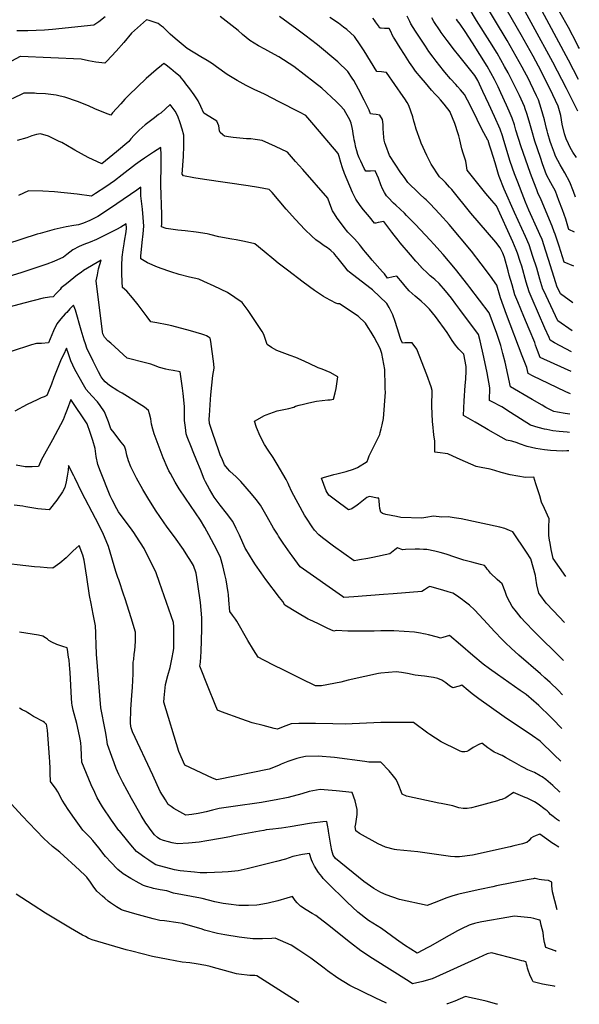
# Model space of a CAD drawing. Units: inches. Extents: x 2583075 to 2588528, y 1539767 to 1545251.
# Drawn here: x 2587769 to 2588419, y 1539798 to 1540942 of the extents above; entities that cross this region are included whole.
import ezdxf

# ---------------------------------------------------------------- set-up
doc = ezdxf.new("R2010")
doc.units = ezdxf.units.IN
doc.header["$MEASUREMENT"] = 0
doc.layers.add('tile_2467_35_contour_10ft', color=101, linetype='Continuous')

msp = doc.modelspace()

# ---------------------------------------------------------------- linework, layer by layer
at = {"layer": 'tile_2467_35_contour_10ft'}
for points, elevation in [([(2588416.2, 1540781.7), (2588412.1, 1540788.1), (2588408.9, 1540793.4), (2588406.7, 1540797.8), (2588404, 1540803.6), (2588402.4, 1540809.3), (2588399.4, 1540820.7), (2588397.8, 1540830.7), (2588394.7, 1540841.6), (2588388.7, 1540854.8), (2588375.1, 1540882.1), (2588365.8, 1540899.4), (2588352, 1540924.3), (2588286.8, 1541037.5)], 8140), ([(2588418.5, 1540872.6), (2588407, 1540894.8), (2588345.2, 1541009.8)], 8160), ([(2588419.5, 1540908.4), (2588418.2, 1540910.8), (2588416.4, 1540914.4), (2588407, 1540932.7), (2588377.9, 1540984.5)], 8170), ([(2588415, 1540735.6), (2588412.7, 1540742.3), (2588408.6, 1540753.2), (2588402.8, 1540764), (2588397.1, 1540773.2), (2588391.8, 1540783.2), (2588390.5, 1540786.9), (2588387.1, 1540796.1), (2588385.7, 1540800.3), (2588383, 1540809.6), (2588382, 1540812.9), (2588381.3, 1540815.7), (2588378.8, 1540825.5), (2588375.3, 1540838.6), (2588371.9, 1540848.9), (2588369.8, 1540853.5), (2588362.9, 1540868.1), (2588360.8, 1540872.5), (2588353, 1540886.9), (2588335.5, 1540917.8), (2588304.9, 1540968.9)], 8130), ([(2588417.6, 1540835.6), (2588411.1, 1540849), (2588404.4, 1540862.1), (2588388.6, 1540892.7), (2588343, 1540976.7)], 8150), ([(2588413.9, 1540694.9), (2588407.3, 1540698.1), (2588406.9, 1540699.2), (2588403.7, 1540710), (2588399.9, 1540721), (2588395.8, 1540731.9), (2588391.6, 1540742.7), (2588386.4, 1540752.5), (2588381.5, 1540761.8), (2588376.7, 1540774.5), (2588374.2, 1540781.8), (2588367.8, 1540800.7), (2588364.1, 1540813.2), (2588361.1, 1540823.9), (2588358.4, 1540833.1), (2588356.6, 1540838.4), (2588355.7, 1540840.9), (2588350.1, 1540853.7), (2588348.9, 1540856.2), (2588341.1, 1540871.8), (2588336.6, 1540880.2), (2588332.5, 1540887.4), (2588323.8, 1540902.9), (2588315.5, 1540916.5), (2588300, 1540941), (2588291.4, 1540955.2)], 8120), ([(2587868.2, 1540945.2), (2587861.1, 1540939.6), (2587855.3, 1540935.5), (2587807.2, 1540930.5), (2587798, 1540929.7), (2587778.6, 1540929), (2587772.1, 1540928.9), (2587765.7, 1540929)], 8050), ([(2588408.5, 1540483.5), (2588403, 1540484.3), (2588394.1, 1540485.8), (2588390, 1540486.7), (2588380.7, 1540491.3), (2588376.2, 1540493.9), (2588364.5, 1540500.6), (2588339.3, 1540515.5), (2588333.1, 1540544.1), (2588330.5, 1540554.1), (2588328.2, 1540563.4), (2588323.6, 1540577.5), (2588314.7, 1540601.2), (2588292.4, 1540630.6), (2588289.9, 1540633.8), (2588275.6, 1540652), (2588261.2, 1540669.3), (2588250.4, 1540681), (2588246.2, 1540685.6), (2588229.2, 1540703.8), (2588218.5, 1540714.6), (2588216.1, 1540717), (2588206.1, 1540726.3), (2588203.5, 1540728.8), (2588197.2, 1540735.3), (2588195.3, 1540737.4), (2588192.9, 1540741.3), (2588190.7, 1540745.6), (2588188.9, 1540749.9), (2588186, 1540757.7), (2588184.3, 1540761.9), (2588182.3, 1540766.5), (2588176.7, 1540766.1), (2588174, 1540766), (2588171.3, 1540765.9), (2588169.5, 1540769.2), (2588165.5, 1540777.7), (2588163.7, 1540781.5), (2588162, 1540785.4), (2588160.9, 1540789.5), (2588159.9, 1540793.6), (2588158.4, 1540799.8), (2588157.9, 1540802.4), (2588157.3, 1540805.4), (2588156.7, 1540809.2), (2588156.2, 1540813), (2588155.4, 1540816.8), (2588154.2, 1540821.6), (2588152.7, 1540825.4), (2588148.2, 1540833.8), (2588146.3, 1540837.2), (2588141.4, 1540842.2), (2588136.8, 1540846.7), (2588120.3, 1540862.2), (2588111.5, 1540869.1), (2588099.5, 1540878.4), (2588087.5, 1540887.4), (2588070.3, 1540898.6), (2588060.9, 1540903.9), (2588054, 1540907.7), (2588046.5, 1540911.6), (2588036.5, 1540917.7), (2588027.8, 1540924.6), (2588023, 1540929.2), (2588002.2, 1540945.5)], 8050), ([(2588409.1, 1540507.4), (2588403.9, 1540509.7), (2588383.5, 1540519.2), (2588365.9, 1540527.8), (2588360.2, 1540531), (2588358.5, 1540537.9), (2588353.2, 1540551.3), (2588335, 1540599.4), (2588327.8, 1540618.7), (2588323.6, 1540633.5), (2588316.2, 1540643.8), (2588305.4, 1540658.3), (2588294.2, 1540672.9), (2588268.2, 1540703.8), (2588265.1, 1540707.5), (2588260.9, 1540712.2), (2588256.9, 1540716.5), (2588246.2, 1540727.9), (2588244.8, 1540729.3), (2588241.5, 1540732.6), (2588239.5, 1540734.3), (2588234.1, 1540739.2), (2588231.3, 1540741.9), (2588228.9, 1540744.2), (2588223.8, 1540749.3), (2588220.3, 1540752.9), (2588216.2, 1540758.5), (2588212.1, 1540764.1), (2588198.8, 1540784.3), (2588194.4, 1540795.7), (2588193.3, 1540798.9), (2588192.7, 1540802), (2588192.3, 1540805.2), (2588191.7, 1540810.4), (2588191.4, 1540815.2), (2588191.4, 1540820), (2588190.8, 1540826), (2588187.7, 1540830.9), (2588183.3, 1540831.7), (2588179.6, 1540832.1), (2588176.9, 1540832.6), (2588175.1, 1540837), (2588173.8, 1540840.1), (2588169.4, 1540848.6), (2588162.9, 1540861.1), (2588160, 1540866.4), (2588157.3, 1540871.3), (2588155.6, 1540874), (2588150.4, 1540881.9), (2588138.8, 1540893.1), (2588115.3, 1540912.6), (2588107.1, 1540918.9), (2588102, 1540922.9), (2588091.1, 1540930.9), (2588071.1, 1540945.6)], 8060), ([(2588409.8, 1540533), (2588390.1, 1540542), (2588374.1, 1540549.5), (2588371, 1540557.6), (2588368.7, 1540563.9), (2588367.6, 1540567), (2588361.2, 1540582.5), (2588354.9, 1540597.2), (2588347.9, 1540614.2), (2588344.7, 1540622.2), (2588341.3, 1540633.7), (2588338.1, 1540645.2), (2588336.7, 1540650), (2588332.4, 1540665.6), (2588331.4, 1540668.7), (2588330.5, 1540670.8), (2588327.6, 1540677), (2588322.3, 1540683.3), (2588293.2, 1540717.2), (2588271.1, 1540744.5), (2588268.7, 1540747.3), (2588263.8, 1540752.7), (2588260.7, 1540755.7), (2588257, 1540759.3), (2588247.1, 1540774.1), (2588242.2, 1540784.3), (2588235.6, 1540798.6), (2588234.8, 1540800.7), (2588229.8, 1540814.9), (2588227.8, 1540821.9), (2588227.2, 1540823.9), (2588226, 1540829), (2588221.4, 1540842.4), (2588219.3, 1540845.9), (2588216.5, 1540850), (2588214.7, 1540852.7), (2588195.2, 1540880.7), (2588192.4, 1540881), (2588189.7, 1540881.3), (2588184.3, 1540881.9), (2588169.4, 1540905.9), (2588164.8, 1540912.8), (2588158.1, 1540922.3), (2588149.1, 1540930.6), (2588145.5, 1540933.4), (2588139.4, 1540937.8), (2588129.5, 1540944.6)], 8070), ([(2588410.4, 1540556.1), (2588390.6, 1540566.3), (2588385.6, 1540569.5), (2588384.3, 1540572.6), (2588379.5, 1540583.4), (2588364.5, 1540617.7), (2588361.1, 1540625.6), (2588357.6, 1540637.1), (2588352.5, 1540655.7), (2588350.8, 1540661), (2588347.5, 1540670.6), (2588346.2, 1540674.6), (2588342.2, 1540684), (2588323.1, 1540725.7), (2588320.6, 1540728.6), (2588317.8, 1540731.8), (2588310.9, 1540739.9), (2588289.2, 1540767.2), (2588288.3, 1540772.4), (2588287.5, 1540777.7), (2588284.6, 1540786.9), (2588283, 1540792), (2588280.5, 1540802.3), (2588279.3, 1540807.1), (2588278.7, 1540809.5), (2588274.9, 1540821.4), (2588269.3, 1540834.6), (2588269.3, 1540834.6), (2588269.3, 1540834.7), (2588262.5, 1540843.9), (2588258.3, 1540849), (2588255.2, 1540852.2), (2588252, 1540855.6), (2588247.8, 1540860.1), (2588240.5, 1540868.5), (2588235.5, 1540874.3), (2588229, 1540882.3), (2588226, 1540886.6), (2588222.2, 1540892.2), (2588216.2, 1540901.6), (2588211.4, 1540909.2), (2588205, 1540919.5), (2588203.6, 1540921.6), (2588202.1, 1540924.5), (2588200.6, 1540927.4), (2588198.5, 1540931.7), (2588193, 1540931.9), (2588189.1, 1540932.1), (2588187.6, 1540932.2), (2588185.9, 1540934.8), (2588182.7, 1540939.6), (2588181.5, 1540941.4), (2588179.6, 1540943.8)], 8080), ([(2588411, 1540580.5), (2588394.3, 1540592.2), (2588380.9, 1540621.1), (2588378.6, 1540626.1), (2588377.2, 1540629), (2588373.7, 1540640.4), (2588370, 1540653.1), (2588365.6, 1540666.8), (2588361.1, 1540680.5), (2588356.9, 1540690), (2588344, 1540717.9), (2588332.2, 1540745.1), (2588326.3, 1540759.9), (2588325.6, 1540762), (2588321.5, 1540775.7), (2588316.9, 1540790.4), (2588315.1, 1540796.1), (2588313.4, 1540801.5), (2588313.3, 1540801.8), (2588306.2, 1540814.7), (2588300.8, 1540826.1), (2588293, 1540842), (2588286, 1540855.2), (2588281.4, 1540860.4), (2588277.9, 1540864.3), (2588275.9, 1540866.5), (2588269.8, 1540873.4), (2588263.2, 1540880.8), (2588261.6, 1540882.8), (2588252.9, 1540893.8), (2588249.5, 1540898.4), (2588244.7, 1540905.1), (2588240.5, 1540911.2), (2588228.9, 1540928.7), (2588223.8, 1540937), (2588222.3, 1540939.9), (2588219.2, 1540946)], 8090), ([(2588411.8, 1540612.9), (2588397.5, 1540623.5), (2588393.3, 1540632.3), (2588392.1, 1540636.1), (2588383.6, 1540663.2), (2588380.6, 1540672.8), (2588376.2, 1540686.5), (2588373.6, 1540692.5), (2588372.2, 1540695.9), (2588360.9, 1540720.6), (2588356.9, 1540729.9), (2588355, 1540734.8), (2588347.9, 1540753.2), (2588344.3, 1540762.9), (2588339, 1540777.1), (2588331.7, 1540801.4), (2588330, 1540806.9), (2588327.3, 1540814.6), (2588320.7, 1540829.3), (2588314.1, 1540843.9), (2588307.4, 1540858.5), (2588301.5, 1540871.3), (2588300.5, 1540873.2), (2588298.1, 1540877), (2588279.5, 1540900.2), (2588274.4, 1540906.6), (2588265.7, 1540917.6), (2588259, 1540927), (2588257.6, 1540929.1), (2588250.4, 1540939.9), (2588248.2, 1540944.3)], 8100), ([(2588407.9, 1540462.3), (2588405.2, 1540462.5), (2588396.1, 1540463.4), (2588388.6, 1540464.4), (2588381.7, 1540465.6), (2588379, 1540466.2), (2588371.8, 1540468), (2588362.6, 1540470.9), (2588351.1, 1540478.1), (2588339.6, 1540485.5), (2588329.4, 1540492), (2588317.4, 1540498.2), (2588315.2, 1540499.4), (2588315.4, 1540514.2), (2588312.4, 1540531.8), (2588308.6, 1540550), (2588304.3, 1540568.8), (2588302.4, 1540576), (2588280.6, 1540605.2), (2588276, 1540611.4), (2588270.8, 1540618.3), (2588263.8, 1540626.8), (2588256.4, 1540635.5), (2588251.4, 1540640.1), (2588249.6, 1540641.6), (2588246.2, 1540644.4), (2588243.8, 1540646.6), (2588235.8, 1540654.4), (2588235.5, 1540654.7), (2588229.4, 1540661.5), (2588223.3, 1540668.6), (2588211.2, 1540682.8), (2588208.9, 1540685.8), (2588204.2, 1540691.7), (2588201.7, 1540695.2), (2588192.3, 1540707.5), (2588185.7, 1540706.2), (2588183, 1540705.7), (2588181.6, 1540705.4), (2588175.5, 1540712.7), (2588168.7, 1540721.1), (2588164.9, 1540726), (2588159.6, 1540733.5), (2588155.8, 1540741.3), (2588146.7, 1540763.1), (2588144.4, 1540769.7), (2588142.2, 1540776.2), (2588140.2, 1540782.9), (2588139.2, 1540786.5), (2588110.8, 1540819.8), (2588101.6, 1540830.7), (2588094.2, 1540834.6), (2588070.7, 1540846.6), (2588054.2, 1540855.1), (2588048.6, 1540857.7), (2588042.5, 1540860.5), (2588038.3, 1540862.5), (2588032.1, 1540865.6), (2588021.8, 1540871.3), (2588019.8, 1540872.4), (2588010.3, 1540878.1), (2587997.6, 1540887.2), (2587993.1, 1540890.7), (2587986.8, 1540894.6), (2587979.7, 1540898.9), (2587963.6, 1540908.5), (2587949.7, 1540920.2), (2587944.1, 1540925.2), (2587940.1, 1540929.1), (2587936, 1540932.7), (2587933.8, 1540934.5), (2587929.9, 1540937.6), (2587924.3, 1540939.6), (2587919.5, 1540941), (2587916.4, 1540941.6), (2587899.1, 1540926.1), (2587889.9, 1540915.3), (2587881, 1540905.2), (2587870.4, 1540893.8), (2587868, 1540891.4), (2587857.4, 1540892.7), (2587848.9, 1540894.1), (2587840.5, 1540895.9), (2587769.9, 1540899.2), (2587769.6, 1540899.2), (2587769.5, 1540899.2), (2587769.4, 1540899.1), (2587714.6, 1540869.9)], 8040), ([(2588412.9, 1540655.4), (2588401.8, 1540660.3), (2588396, 1540678.9), (2588391.5, 1540692.6), (2588390.4, 1540695.5), (2588387.8, 1540702.1), (2588375.2, 1540732.6), (2588371.3, 1540740.8), (2588370, 1540744.3), (2588366.5, 1540753.3), (2588362.9, 1540763.2), (2588356.9, 1540779.9), (2588351.8, 1540794.4), (2588345.8, 1540813.6), (2588344, 1540819.9), (2588341.5, 1540827.7), (2588338, 1540835.6), (2588335, 1540842.5), (2588328.4, 1540857.1), (2588325.3, 1540863.8), (2588320.7, 1540872.4), (2588312.2, 1540888.1), (2588303.7, 1540901.5), (2588295.2, 1540914.9), (2588286.7, 1540928.2), (2588281.1, 1540936.7), (2588278, 1540940.6), (2588276.6, 1540942.7)], 8110), ([(2588407.4, 1540441), (2588405.1, 1540441), (2588399.8, 1540440.7), (2588392.8, 1540440.8), (2588385.8, 1540441.4), (2588378.9, 1540442.1), (2588368.8, 1540443.8), (2588358.9, 1540446.1), (2588349.9, 1540449.2), (2588347.3, 1540450.2), (2588340.9, 1540452.1), (2588334.8, 1540453.5), (2588328.6, 1540457), (2588313.5, 1540465.4), (2588309.5, 1540467.7), (2588298.4, 1540474.1), (2588284.9, 1540482.2), (2588285.5, 1540499.2), (2588286.8, 1540516.7), (2588287.4, 1540524.1), (2588287.9, 1540534.1), (2588288.1, 1540538.8), (2588285.2, 1540553.3), (2588279.6, 1540559.2), (2588275.5, 1540563.9), (2588271.8, 1540569), (2588265.8, 1540578.4), (2588252.3, 1540597.1), (2588245.2, 1540605.5), (2588240.5, 1540610.3), (2588235.7, 1540614.7), (2588228.7, 1540620.7), (2588221.8, 1540627), (2588217.2, 1540632.2), (2588213.9, 1540636.1), (2588207.3, 1540644.1), (2588203, 1540643.1), (2588196.6, 1540641.6), (2588192.9, 1540646.8), (2588190.6, 1540649), (2588178.7, 1540662.7), (2588175.6, 1540666.3), (2588171, 1540671.7), (2588169, 1540674.2), (2588165.2, 1540679.1), (2588163.8, 1540680.7), (2588158.2, 1540687.2), (2588154.5, 1540690.9), (2588150.5, 1540694.9), (2588146.1, 1540700.6), (2588141.8, 1540706.4), (2588138.2, 1540711.5), (2588134.9, 1540716.3), (2588132.6, 1540720), (2588129.4, 1540728.1), (2588127.2, 1540734.4), (2588098.1, 1540767.7), (2588089.7, 1540777.3), (2588080.3, 1540788), (2588066.4, 1540794.5), (2588050.7, 1540801.6), (2588042.6, 1540802.9), (2588037.6, 1540803.6), (2588032.5, 1540803.7), (2588017, 1540805.2), (2588011.7, 1540806), (2588006.9, 1540806.7), (2588005, 1540808.2), (2588002.1, 1540810.8), (2588001.4, 1540813), (2588000.3, 1540818.8), (2587998.3, 1540824.2), (2587990, 1540829), (2587983, 1540833.2), (2587979.5, 1540840.9), (2587976.3, 1540847.5), (2587971.7, 1540854.5), (2587966.6, 1540861.6), (2587962, 1540867.6), (2587960.4, 1540869.6), (2587955.4, 1540875.8), (2587950.2, 1540880.3), (2587944.8, 1540884.7), (2587939.4, 1540889.1), (2587936.7, 1540891.1), (2587933.9, 1540888.7), (2587927.8, 1540883.7), (2587922, 1540878.6), (2587916.2, 1540873.5), (2587905.8, 1540863.9), (2587895.8, 1540854.2), (2587891.4, 1540849.6), (2587886.5, 1540844.3), (2587876.8, 1540833.7), (2587874.8, 1540831), (2587868.7, 1540833.3), (2587856.2, 1540838.5), (2587849.1, 1540841.7), (2587836.3, 1540846.9), (2587821.5, 1540852), (2587816.1, 1540853.1), (2587811.5, 1540854.1), (2587798.9, 1540855.7), (2587788.5, 1540856.3), (2587786.4, 1540856.4), (2587773.9, 1540856.5), (2587760.3, 1540850.1)], 8030), ([(2588403.6, 1540295), (2588389, 1540315.7), (2588386.9, 1540326.3), (2588385.5, 1540333.6), (2588384.9, 1540337.2), (2588384, 1540342.5), (2588384.1, 1540348.9), (2588384.2, 1540351.9), (2588384.6, 1540362), (2588379, 1540373.8), (2588375.5, 1540381.5), (2588373.6, 1540388.5), (2588370.9, 1540397), (2588369, 1540402.8), (2588366.5, 1540410.5), (2588357.1, 1540410), (2588339.2, 1540413), (2588328.6, 1540415.9), (2588321.4, 1540418.3), (2588315.9, 1540419.5), (2588305.2, 1540421.7), (2588299.5, 1540422.9), (2588287.3, 1540428.2), (2588277.3, 1540432.6), (2588266.8, 1540437.5), (2588263.4, 1540438), (2588257.7, 1540438.8), (2588251.4, 1540439.5), (2588251.4, 1540444.7), (2588251.6, 1540452.1), (2588250.3, 1540459.5), (2588249.2, 1540471.9), (2588249, 1540474.8), (2588248.4, 1540484.2), (2588248.2, 1540492.4), (2588248.2, 1540496.4), (2588248.4, 1540507.6), (2588248.6, 1540511), (2588247.3, 1540515.4), (2588242.2, 1540529.2), (2588230.7, 1540559), (2588225, 1540566.5), (2588218.8, 1540566.6), (2588216.7, 1540566.3), (2588214, 1540565.9), (2588212.2, 1540570.4), (2588210.8, 1540574), (2588209.9, 1540576.7), (2588205.3, 1540591.4), (2588202.7, 1540598.9), (2588201.6, 1540601.4), (2588200.5, 1540603.7), (2588198.4, 1540607.7), (2588195.9, 1540612.2), (2588179, 1540628.2), (2588176, 1540630.4), (2588152.2, 1540648.5), (2588150.5, 1540650.2), (2588149.5, 1540651.2), (2588146.8, 1540654.6), (2588139.1, 1540664.4), (2588135.2, 1540669.3), (2588134.4, 1540670.2), (2588130.5, 1540673.7), (2588126.8, 1540677), (2588124.8, 1540678.1), (2588123, 1540679.1), (2588118.2, 1540682.5), (2588113.2, 1540686.1), (2588108.6, 1540690.3), (2588100.4, 1540698.2), (2588089.4, 1540709.8), (2588078.8, 1540721.6), (2588062.4, 1540741), (2588059, 1540744.5), (2588046.4, 1540746.9), (2588034.5, 1540748.9), (2587983.7, 1540756.3), (2587971.4, 1540758.3), (2587959.5, 1540760.6), (2587958, 1540762.4), (2587959.3, 1540782.9), (2587959.8, 1540795.4), (2587959.7, 1540807.7), (2587957.8, 1540814.9), (2587955.6, 1540822.1), (2587953, 1540829.7), (2587949.9, 1540835.7), (2587944.1, 1540843.3), (2587932.9, 1540833.5), (2587930.2, 1540831.7), (2587925.6, 1540828), (2587915, 1540819.7), (2587907.8, 1540813.5), (2587904.4, 1540810.1), (2587902.2, 1540807.8), (2587898.1, 1540803.4), (2587896, 1540800.5), (2587881.5, 1540788.4), (2587864.5, 1540774.5), (2587848.7, 1540781.7), (2587833.3, 1540790.4), (2587831.2, 1540791.6), (2587817.9, 1540799.2), (2587815, 1540800.6), (2587802.7, 1540806.5), (2587793.4, 1540809.2), (2587788.4, 1540808.7), (2587783.2, 1540807), (2587777.2, 1540804.5), (2587766.2, 1540801.4)], 8020), ([(2588402.2, 1540241.4), (2588389.3, 1540255.1), (2588380.8, 1540264.1), (2588373.7, 1540273.9), (2588372.5, 1540275.7), (2588370.2, 1540285.4), (2588369, 1540293), (2588368.4, 1540296.1), (2588365.9, 1540305.7), (2588363.2, 1540315.4), (2588358.1, 1540323.2), (2588342.2, 1540346.7), (2588338.4, 1540348.5), (2588335.7, 1540349.6), (2588332.9, 1540350.6), (2588326.9, 1540352.1), (2588282.1, 1540362), (2588274.1, 1540363.3), (2588267, 1540364.2), (2588259.5, 1540364), (2588250.1, 1540364.9), (2588240.9, 1540363.7), (2588236.5, 1540362.8), (2588211.9, 1540363.5), (2588206.8, 1540364.5), (2588194.5, 1540367.1), (2588190.8, 1540368.1), (2588188.8, 1540369.6), (2588187.7, 1540373.8), (2588187.3, 1540377.7), (2588186.8, 1540382.7), (2588186.3, 1540385.8), (2588185, 1540386.1), (2588175.6, 1540387.9), (2588174.4, 1540387.6), (2588172.5, 1540386.6), (2588168.6, 1540383.6), (2588162.9, 1540379), (2588161.3, 1540377.8), (2588155, 1540373.6), (2588151.1, 1540372.4), (2588136.1, 1540383.5), (2588128.5, 1540389.4), (2588125.2, 1540394.6), (2588119.9, 1540409.4), (2588122.2, 1540410), (2588134.1, 1540413.3), (2588137.6, 1540414.1), (2588148.5, 1540417), (2588156.9, 1540419.8), (2588161.6, 1540421.5), (2588172.7, 1540428.6), (2588174.2, 1540431.7), (2588175.2, 1540435), (2588177.7, 1540439.7), (2588187.5, 1540460), (2588188.1, 1540462.4), (2588189.3, 1540466.6), (2588190.3, 1540471), (2588192, 1540478.5), (2588194, 1540509.3), (2588193.9, 1540513.1), (2588193.9, 1540516), (2588193.3, 1540535.5), (2588190, 1540554.1), (2588188.1, 1540559.7), (2588180.9, 1540572.9), (2588177.6, 1540578.7), (2588174, 1540584.4), (2588171, 1540589.2), (2588162.4, 1540597.5), (2588140.9, 1540611.7), (2588138.7, 1540611.7), (2588136.5, 1540612.7), (2588124.9, 1540618.7), (2588122.1, 1540620.4), (2588111.5, 1540627.3), (2588098.5, 1540637), (2588080.1, 1540650.9), (2588069.4, 1540659), (2588064.3, 1540663.4), (2588053.1, 1540672.7), (2588042.4, 1540681.5), (2588030.5, 1540684.1), (2588020.5, 1540686.1), (2588015.4, 1540686.9), (2588000.3, 1540689.8), (2587990.1, 1540692.2), (2587987.1, 1540693.1), (2587974.3, 1540695.2), (2587961.3, 1540696.7), (2587952.8, 1540697.5), (2587939.1, 1540699.4), (2587934, 1540701.2), (2587934.3, 1540704.7), (2587934.2, 1540715.6), (2587933.2, 1540749.6), (2587933.5, 1540774.2), (2587933.3, 1540784.4), (2587932.9, 1540793.4), (2587924.4, 1540788.1), (2587913.9, 1540781), (2587908.9, 1540777.4), (2587903.7, 1540773.6), (2587888.1, 1540761.8), (2587879.4, 1540754.7), (2587869.1, 1540747.6), (2587857.3, 1540739.9), (2587852.5, 1540736.8), (2587835.9, 1540739.2), (2587809.3, 1540742), (2587795.9, 1540742.7), (2587779.1, 1540743.2), (2587767.5, 1540737.5)], 8010), ([(2588401.1, 1540197.4), (2588399.5, 1540199), (2588367.1, 1540231.1), (2588356.4, 1540241.9), (2588351.8, 1540247.1), (2588346.3, 1540253.9), (2588341.4, 1540260), (2588336, 1540270.2), (2588334.7, 1540272.7), (2588333.2, 1540277.4), (2588329.7, 1540286.3), (2588327, 1540288.7), (2588323.9, 1540291.5), (2588316.3, 1540298.9), (2588313.8, 1540301.9), (2588312.5, 1540303.6), (2588311, 1540305.6), (2588309.3, 1540307.7), (2588307.7, 1540308.2), (2588304.8, 1540309), (2588294.7, 1540311.7), (2588285.1, 1540313.9), (2588274.8, 1540317.3), (2588264.6, 1540320.9), (2588257.6, 1540323), (2588254.7, 1540323.8), (2588251.7, 1540324.5), (2588242.4, 1540326.2), (2588238.5, 1540326.5), (2588233.9, 1540326.7), (2588228.5, 1540326.8), (2588217.3, 1540326.2), (2588214.4, 1540326.1), (2588212, 1540326.7), (2588208.1, 1540328.1), (2588205.1, 1540326), (2588203, 1540324.2), (2588199.4, 1540321.4), (2588179.4, 1540317), (2588173.6, 1540315.9), (2588164, 1540314.2), (2588161.9, 1540313.8), (2588157.7, 1540313.2), (2588133.8, 1540330.3), (2588120.8, 1540340), (2588116.8, 1540343.4), (2588111.7, 1540348.7), (2588108.9, 1540352.7), (2588102.2, 1540362.9), (2588100.2, 1540366.3), (2588092.7, 1540379.9), (2588085.4, 1540393.5), (2588081.9, 1540401.1), (2588081.1, 1540403), (2588078.6, 1540407.5), (2588068.4, 1540425.5), (2588063.6, 1540433.1), (2588058, 1540441.9), (2588053.6, 1540448.5), (2588048.5, 1540458), (2588044.3, 1540467.9), (2588041.9, 1540475.3), (2588053.6, 1540482), (2588055.6, 1540482.9), (2588068.3, 1540487.4), (2588072.1, 1540488.3), (2588081.9, 1540490.1), (2588087.7, 1540491.9), (2588089.7, 1540492.7), (2588093.9, 1540494), (2588098.7, 1540495.3), (2588104.9, 1540496.9), (2588114, 1540498.7), (2588127, 1540500.4), (2588129.9, 1540500.4), (2588133.9, 1540501), (2588135.7, 1540508.2), (2588137, 1540513.6), (2588138.6, 1540527.1), (2588129.8, 1540532), (2588120.5, 1540535.9), (2588116.1, 1540537.3), (2588105.3, 1540542.6), (2588096.1, 1540546.8), (2588090.1, 1540549.4), (2588083.4, 1540551.8), (2588067.8, 1540557.6), (2588061.7, 1540561), (2588056.5, 1540564.4), (2588052.6, 1540576.3), (2588050.9, 1540579.5), (2588034.5, 1540604), (2588027.7, 1540613.5), (2588010.7, 1540624.8), (2587995.1, 1540632.3), (2587983.1, 1540637.7), (2587977.2, 1540640.5), (2587966.5, 1540642.7), (2587954.2, 1540645.9), (2587944.7, 1540649), (2587941.4, 1540650.1), (2587929.3, 1540654.4), (2587917.7, 1540659.3), (2587909.8, 1540664.1), (2587909.8, 1540667), (2587911.5, 1540682.9), (2587912.7, 1540693.3), (2587913.4, 1540702.1), (2587912.7, 1540712), (2587911.8, 1540721.9), (2587910, 1540737.2), (2587909.7, 1540742.2), (2587909.7, 1540747.2), (2587905.2, 1540744), (2587882.1, 1540727.8), (2587871.2, 1540720.5), (2587859.7, 1540713.3), (2587850.6, 1540708.5), (2587843.3, 1540705.7), (2587837.4, 1540703.5), (2587832.1, 1540702.8), (2587823.1, 1540701.3), (2587809, 1540698.2), (2587792.7, 1540693.7), (2587789.4, 1540692.7), (2587735.5, 1540675.4)], 8000), ([(2588400.1, 1540157.4), (2588395, 1540162.7), (2588385.7, 1540171.8), (2588379.5, 1540177.4), (2588374.4, 1540182), (2588349.3, 1540203.6), (2588340.2, 1540211.8), (2588333.5, 1540218), (2588329.3, 1540222.3), (2588321.1, 1540230.6), (2588308.2, 1540244.8), (2588297.7, 1540256.1), (2588297.7, 1540256.1), (2588291.9, 1540261.5), (2588285.6, 1540266.4), (2588283.6, 1540267.9), (2588276.6, 1540272.7), (2588272.3, 1540275.7), (2588267.2, 1540277.3), (2588261, 1540279.1), (2588245.6, 1540283.4), (2588244.1, 1540282.4), (2588241.8, 1540281), (2588239.4, 1540279.6), (2588236.3, 1540277.6), (2588203, 1540274.8), (2588191.7, 1540273.9), (2588157.5, 1540271.5), (2588145.9, 1540270.7), (2588144.2, 1540271.8), (2588095.1, 1540306.2), (2588085.6, 1540318.8), (2588083.3, 1540322.1), (2588075.2, 1540333.6), (2588070, 1540341.7), (2588068.6, 1540344), (2588064.2, 1540351.3), (2588056.6, 1540364.2), (2588049, 1540377.7), (2588043.9, 1540384.4), (2588038.5, 1540390.9), (2588026.1, 1540405.2), (2588020.6, 1540410.6), (2588013.4, 1540417.2), (2588010.7, 1540420.4), (2588007.1, 1540424.9), (2588004.7, 1540430.4), (2588002.2, 1540436.2), (2588000.5, 1540440.8), (2587993.2, 1540462.2), (2587989.6, 1540472.9), (2587989.4, 1540477.9), (2587989.5, 1540481.9), (2587990.8, 1540500.6), (2587991.3, 1540506.2), (2587993.6, 1540528.5), (2587994.9, 1540537.1), (2587994.8, 1540542.1), (2587991.1, 1540568.1), (2587990.5, 1540571.8), (2587988.1, 1540573.5), (2587986.3, 1540574.5), (2587984.4, 1540575.4), (2587980.7, 1540576.6), (2587967.4, 1540580.4), (2587945.7, 1540586.1), (2587940.5, 1540587.3), (2587928.6, 1540589.9), (2587921.6, 1540590.9), (2587917.2, 1540596.7), (2587913.8, 1540601.3), (2587906.9, 1540610.5), (2587900, 1540618.9), (2587893.7, 1540626.5), (2587888.7, 1540630.8), (2587888, 1540637.3), (2587887.7, 1540646.9), (2587887.7, 1540656.5), (2587888.2, 1540666.1), (2587889.3, 1540674.4), (2587890.4, 1540681.4), (2587891, 1540684.6), (2587892.8, 1540695.6), (2587893.1, 1540699.6), (2587892.6, 1540704.9), (2587886.7, 1540700.9), (2587881.6, 1540698.3), (2587858.3, 1540686.7), (2587850.9, 1540683.6), (2587843.7, 1540680.6), (2587838, 1540678.5), (2587830.8, 1540674.7), (2587823.9, 1540669.2), (2587820, 1540666.1), (2587808.6, 1540661.1), (2587800.5, 1540657.7), (2587785.4, 1540652.7), (2587770.2, 1540647.9), (2587738.2, 1540638)], 7990), ([(2588399.1, 1540118.2), (2588388.3, 1540129.6), (2588385.9, 1540132), (2588372.3, 1540145.2), (2588363.6, 1540152.9), (2588360.8, 1540155.2), (2588357.6, 1540157.8), (2588350.9, 1540162.6), (2588324.2, 1540180.9), (2588314.9, 1540187.8), (2588307.8, 1540193.2), (2588295.8, 1540203.1), (2588281.2, 1540215.7), (2588268.5, 1540226.4), (2588261, 1540224), (2588258, 1540223.2), (2588254.7, 1540224.3), (2588244.1, 1540227.1), (2588240.5, 1540227.9), (2588238.2, 1540228.4), (2588234.7, 1540229.1), (2588227.9, 1540230.1), (2588203.7, 1540231.8), (2588199.2, 1540232), (2588196.6, 1540232), (2588188.9, 1540231.7), (2588181.2, 1540231.4), (2588165.8, 1540231.3), (2588150.3, 1540231.6), (2588137, 1540232.2), (2588134.3, 1540231.3), (2588126.3, 1540235.1), (2588115.4, 1540240.2), (2588106.3, 1540244.6), (2588104.4, 1540245.5), (2588092, 1540252.7), (2588077, 1540261.5), (2588074.7, 1540265.9), (2588071.1, 1540270.7), (2588055.1, 1540291.5), (2588049.7, 1540299.1), (2588043.1, 1540308.7), (2588040.4, 1540312.9), (2588031.8, 1540326.7), (2588031.2, 1540327.8), (2588024.4, 1540342.9), (2588020.6, 1540350.9), (2588016.6, 1540358.9), (2588009.4, 1540368.7), (2588002.2, 1540377.7), (2587995.1, 1540387.3), (2587989.5, 1540396.5), (2587985.1, 1540405), (2587983.6, 1540408), (2587979, 1540419.2), (2587974.8, 1540429.5), (2587970.6, 1540439.8), (2587968.7, 1540444.7), (2587963.7, 1540457.2), (2587962.7, 1540460.7), (2587961.6, 1540468.2), (2587960.7, 1540476.4), (2587960.5, 1540482.1), (2587960.4, 1540484.3), (2587960.5, 1540489.4), (2587960.4, 1540492.4), (2587959, 1540507.7), (2587958.2, 1540513.7), (2587955.7, 1540532.6), (2587947.6, 1540534.2), (2587942.5, 1540535.2), (2587938.9, 1540536), (2587931.7, 1540538), (2587924.4, 1540540.4), (2587921.3, 1540541.5), (2587915.3, 1540543.1), (2587893.8, 1540548.8), (2587875, 1540565.9), (2587871.6, 1540568.9), (2587867.5, 1540573.1), (2587866.3, 1540575.5), (2587865.8, 1540577.1), (2587865.2, 1540579.4), (2587858.1, 1540638.6), (2587859.3, 1540645.6), (2587860.8, 1540652.4), (2587863.7, 1540662.6), (2587843.3, 1540650.5), (2587840.4, 1540648.3), (2587836.3, 1540645.3), (2587823.4, 1540635.2), (2587817.4, 1540630.2), (2587815.9, 1540628.6), (2587811.3, 1540623.8), (2587808, 1540620.1), (2587803.8, 1540619.5), (2587796.2, 1540618.3), (2587773.9, 1540612.7), (2587758.1, 1540608.2)], 7980), ([(2588398.1, 1540080.2), (2588390.3, 1540087.8), (2588373.9, 1540103.5), (2588365.2, 1540109.7), (2588332.1, 1540131.8), (2588302.6, 1540153), (2588295.1, 1540158.6), (2588290.3, 1540162.4), (2588282.8, 1540168.6), (2588279.7, 1540167.7), (2588272.3, 1540165.5), (2588268.7, 1540168), (2588264.4, 1540171.4), (2588259.6, 1540174.4), (2588254.9, 1540176.6), (2588249.9, 1540177.6), (2588247.3, 1540178.1), (2588239.4, 1540179.1), (2588235.7, 1540179.4), (2588228.6, 1540180.3), (2588219.6, 1540182.1), (2588212.9, 1540183.5), (2588206.4, 1540184.3), (2588188.7, 1540182.6), (2588186.1, 1540182.2), (2588170, 1540178.9), (2588150.8, 1540174.5), (2588142.2, 1540172.3), (2588119.9, 1540168), (2588112.7, 1540167.8), (2588096.2, 1540175.9), (2588074.3, 1540186.9), (2588065.7, 1540191.2), (2588052.9, 1540197.6), (2588046.1, 1540201.4), (2588040.8, 1540209.6), (2588034.2, 1540220.7), (2588021.4, 1540243), (2588019.8, 1540245.2), (2588016.3, 1540250.1), (2588013.4, 1540254.4), (2588012.2, 1540267.3), (2588011.6, 1540274.2), (2588011.4, 1540276.5), (2588009.1, 1540291.2), (2588007.6, 1540297.3), (2588005, 1540307.3), (2588002.3, 1540317.1), (2587998, 1540325.9), (2587989, 1540343.4), (2587984.4, 1540351.7), (2587979.3, 1540360.6), (2587961.6, 1540386.1), (2587954.2, 1540396.8), (2587949.7, 1540404.6), (2587944.2, 1540414.6), (2587942.5, 1540417.8), (2587939.3, 1540424.7), (2587937.4, 1540429.3), (2587935.9, 1540432.9), (2587925.4, 1540460.6), (2587924.4, 1540463.5), (2587923.6, 1540466.1), (2587922.4, 1540472.1), (2587921.3, 1540478), (2587919.9, 1540483.8), (2587918.9, 1540487.9), (2587913.9, 1540491.7), (2587908, 1540495.4), (2587888.2, 1540507.8), (2587886.4, 1540508.8), (2587883.2, 1540510.7), (2587873.3, 1540517), (2587868.5, 1540521.1), (2587866.2, 1540523.7), (2587863.6, 1540527.1), (2587860.7, 1540532.9), (2587854.4, 1540545.3), (2587847, 1540560.4), (2587845.4, 1540565.4), (2587844, 1540569.7), (2587840.5, 1540581), (2587833.7, 1540604.3), (2587831.7, 1540610.3), (2587827.4, 1540605.9), (2587823.7, 1540601.9), (2587822, 1540600.2), (2587817, 1540594.3), (2587815.3, 1540592.3), (2587812.1, 1540588.4), (2587808.4, 1540580.4), (2587802.4, 1540566.5), (2587794.5, 1540565.8), (2587788.5, 1540565.6), (2587782.6, 1540564.2), (2587759.1, 1540556.3)], 7970), ([(2588397.2, 1540044.2), (2588396.6, 1540044.7), (2588388.8, 1540052.2), (2588380.7, 1540059.2), (2588376.3, 1540062.1), (2588374.1, 1540063.5), (2588367.3, 1540067.2), (2588359.8, 1540070.5), (2588354.4, 1540073.1), (2588352.1, 1540074.3), (2588344.1, 1540078.8), (2588339.9, 1540081.1), (2588333.7, 1540084.7), (2588329.8, 1540086.8), (2588326.7, 1540088.2), (2588324.3, 1540089.2), (2588320.3, 1540090.9), (2588316.7, 1540093.4), (2588313.2, 1540095.9), (2588306, 1540101.2), (2588305.9, 1540101.1), (2588303.5, 1540100), (2588301.1, 1540098.8), (2588298.6, 1540097.6), (2588296.1, 1540096.4), (2588296.1, 1540096.4), (2588291.2, 1540092.9), (2588288.6, 1540091.5), (2588286.4, 1540091.1), (2588284.5, 1540091.1), (2588283.3, 1540091.3), (2588280.8, 1540092.1), (2588278.6, 1540093), (2588258.9, 1540103), (2588245.6, 1540111.4), (2588243.4, 1540113), (2588226.7, 1540125.2), (2588209.7, 1540125.5), (2588188.9, 1540125.2), (2588147.4, 1540123.5), (2588133.1, 1540123.6), (2588112.9, 1540124.2), (2588099.9, 1540124.3), (2588093.4, 1540124.1), (2588084.4, 1540123.6), (2588075.1, 1540120.2), (2588068.6, 1540117.5), (2588064.8, 1540118.5), (2588052, 1540121.7), (2588039.2, 1540125), (2588027.4, 1540129.1), (2588003.5, 1540137.8), (2587999.1, 1540139.5), (2587996.1, 1540146.3), (2587988.1, 1540166.2), (2587978.5, 1540190.9), (2587979.3, 1540195.4), (2587979.9, 1540208), (2587980.6, 1540233.8), (2587980.6, 1540244.7), (2587980.6, 1540246.9), (2587979.1, 1540264.6), (2587976.1, 1540286), (2587974.1, 1540299), (2587971.1, 1540307.8), (2587968.9, 1540311.7), (2587962.6, 1540321.2), (2587959.3, 1540326.2), (2587948.8, 1540341), (2587940.5, 1540352.2), (2587927.6, 1540370.8), (2587919.1, 1540384.3), (2587912.1, 1540396.2), (2587904.8, 1540409.3), (2587898.1, 1540422.4), (2587895.6, 1540429.3), (2587893.7, 1540436.1), (2587892.4, 1540441.6), (2587890.7, 1540446.5), (2587887, 1540451), (2587877.1, 1540463.8), (2587874.9, 1540466.7), (2587872.1, 1540474.7), (2587869.9, 1540480.6), (2587867.7, 1540486.4), (2587862.6, 1540493.7), (2587859.5, 1540498.1), (2587852.9, 1540505), (2587846.2, 1540512.2), (2587841.6, 1540520.2), (2587839.7, 1540523.7), (2587833.1, 1540535.6), (2587828.3, 1540545.7), (2587825.6, 1540553.6), (2587823.4, 1540560.3), (2587819.8, 1540552.7), (2587817.3, 1540547.4), (2587815.5, 1540543.5), (2587808.9, 1540526.2), (2587805.9, 1540518.3), (2587801.7, 1540508.1), (2587800.4, 1540505.2), (2587797.5, 1540503.9), (2587793.9, 1540502.4), (2587789.2, 1540500.4), (2587777.9, 1540494.8), (2587763.3, 1540487)], 7960), ([(2588396.3, 1540010.7), (2588392.9, 1540013.1), (2588388.9, 1540016), (2588386.1, 1540018.6), (2588383.9, 1540020.8), (2588381.9, 1540022.5), (2588379.7, 1540024.3), (2588371.6, 1540030.6), (2588367.2, 1540033.2), (2588362.6, 1540035.5), (2588358.9, 1540037.2), (2588356.4, 1540038.3), (2588342.8, 1540044), (2588340.3, 1540042.1), (2588336.9, 1540039.7), (2588333.9, 1540037.6), (2588329.3, 1540036), (2588327, 1540035.3), (2588324.3, 1540034.4), (2588299.9, 1540027.8), (2588294, 1540026.3), (2588289, 1540025.5), (2588284.6, 1540025.5), (2588279.6, 1540026.2), (2588275.9, 1540027.4), (2588272.3, 1540028.5), (2588259, 1540031), (2588256.3, 1540031.6), (2588218.7, 1540039.9), (2588213.6, 1540042.2), (2588211.5, 1540047.1), (2588210.5, 1540050.2), (2588209.7, 1540052.1), (2588208.5, 1540055), (2588206.5, 1540059), (2588203.6, 1540063), (2588198.5, 1540069), (2588188.8, 1540079.4), (2588174.8, 1540079.1), (2588170.3, 1540079.8), (2588134.8, 1540084.7), (2588116, 1540086.1), (2588101.1, 1540085.8), (2588095.6, 1540084.7), (2588091.2, 1540083.6), (2588080.6, 1540080), (2588072.8, 1540076.7), (2588069.8, 1540075.4), (2588058.9, 1540071.1), (2587998.1, 1540058.7), (2587993.1, 1540060.7), (2587960.8, 1540075.6), (2587953.9, 1540091.6), (2587936.6, 1540148.8), (2587937, 1540154), (2587938.6, 1540169.6), (2587941.1, 1540180), (2587943.8, 1540189.2), (2587946.2, 1540200.7), (2587947.3, 1540207), (2587948.1, 1540211.3), (2587948.2, 1540217.4), (2587948.2, 1540223.9), (2587948, 1540236.6), (2587947.8, 1540241.4), (2587931.6, 1540288.1), (2587927.5, 1540299.4), (2587913.6, 1540327.6), (2587904.3, 1540342), (2587901.5, 1540346), (2587897.7, 1540351.4), (2587888.2, 1540364.2), (2587883.8, 1540370.2), (2587882, 1540373.7), (2587876.5, 1540383.9), (2587874.2, 1540388.7), (2587862.9, 1540416.9), (2587859.7, 1540425), (2587857.8, 1540434.4), (2587856.6, 1540443.6), (2587853.9, 1540453.1), (2587851, 1540462.3), (2587847.5, 1540472.2), (2587828.5, 1540500.5), (2587824.3, 1540489.1), (2587822, 1540483.1), (2587819.5, 1540477.1), (2587813.4, 1540465.5), (2587807.2, 1540453.9), (2587795.8, 1540433.6), (2587794.5, 1540430.8), (2587793.4, 1540428.3), (2587790.7, 1540422.7), (2587783.4, 1540422.4), (2587778, 1540422.3), (2587775.3, 1540422.4), (2587765.1, 1540424.3)], 7950), ([(2588159.6, 1540000), (2588158.8, 1540004.1), (2588159.7, 1540007.4), (2588161.4, 1540018.6), (2588161.4, 1540024.1), (2588158.8, 1540034.2), (2588155.4, 1540043.9), (2588136.8, 1540045.9), (2588118.1, 1540047.4), (2588105.4, 1540045.2), (2588096.8, 1540042.5), (2588081.2, 1540038.3), (2588077.2, 1540037.3), (2588068.9, 1540035.7), (2588049.9, 1540032.4), (2588017.2, 1540027.8), (2588000.9, 1540025.4), (2587993, 1540023.6), (2587985.9, 1540021.7), (2587980.5, 1540020.2), (2587976.3, 1540019.6), (2587969.1, 1540018.5), (2587962.2, 1540017.6), (2587948.2, 1540025.5), (2587945.1, 1540027.6), (2587941.6, 1540030.2), (2587938.4, 1540035.4), (2587932.4, 1540045.1), (2587923.6, 1540064), (2587900.2, 1540114.6), (2587898.6, 1540119.3), (2587898.2, 1540120.9), (2587897.9, 1540124.6), (2587898.3, 1540140.7), (2587899.2, 1540156.7), (2587900, 1540166.2), (2587900.8, 1540181.9), (2587900.8, 1540186.3), (2587900.9, 1540195.3), (2587901.5, 1540198.5), (2587902.2, 1540204.9), (2587902.7, 1540208.9), (2587903.6, 1540219.5), (2587903.7, 1540230.3), (2587898.5, 1540246.8), (2587891.5, 1540269), (2587889.8, 1540274.4), (2587884.8, 1540289.9), (2587884.4, 1540291.1), (2587883.1, 1540293.8), (2587880.9, 1540300.8), (2587872.3, 1540330), (2587865.5, 1540345.7), (2587857.1, 1540362.4), (2587841.3, 1540392.5), (2587833, 1540409.6), (2587832, 1540411.8), (2587825.8, 1540423.9), (2587825.2, 1540418.6), (2587824.2, 1540411.7), (2587823, 1540404.9), (2587821.5, 1540398.2), (2587818.9, 1540393.4), (2587812.1, 1540383.7), (2587803.1, 1540372.3), (2587790.1, 1540373.7), (2587783.1, 1540374.8), (2587776.2, 1540376.1), (2587772.8, 1540376.6), (2587762.5, 1540377.9)], 7940), ([(2587921.9, 1540000), (2587917.1, 1540006.5), (2587915.7, 1540008.5), (2587910.3, 1540017.4), (2587898.9, 1540036.9), (2587889, 1540055.6), (2587884.2, 1540064.9), (2587881.3, 1540071.8), (2587878.8, 1540078.5), (2587876.1, 1540085.8), (2587871, 1540099.9), (2587870.2, 1540105.6), (2587870, 1540107.8), (2587869.3, 1540112.9), (2587868.5, 1540116.6), (2587863.4, 1540142.4), (2587858.3, 1540204.8), (2587858.1, 1540215.9), (2587857.6, 1540226.7), (2587857.5, 1540229.6), (2587857, 1540237.5), (2587855.7, 1540245.5), (2587854.6, 1540251.3), (2587852.1, 1540263.4), (2587850.3, 1540273), (2587846.9, 1540294.2), (2587844, 1540314.1), (2587842.6, 1540319.9), (2587838.1, 1540330.8), (2587830.7, 1540324.5), (2587828.7, 1540322.5), (2587823, 1540316.8), (2587815.8, 1540310.4), (2587807.7, 1540304.5), (2587800.9, 1540305.1), (2587792.8, 1540305.7), (2587786.4, 1540306.3), (2587739.1, 1540311.6)], 7930), ([(2587884.3, 1540000), (2587875.7, 1540011.9), (2587865.3, 1540027.4), (2587859.2, 1540037.8), (2587856.3, 1540044), (2587852.1, 1540052.8), (2587841.3, 1540079.3), (2587841, 1540087.1), (2587840.6, 1540096.6), (2587840.2, 1540101.4), (2587839.8, 1540104), (2587838.5, 1540110), (2587835.3, 1540124), (2587831.3, 1540139.8), (2587830.1, 1540145.4), (2587829.7, 1540147.8), (2587829.1, 1540153.6), (2587827.7, 1540183.6), (2587827.4, 1540187.5), (2587827.1, 1540192.5), (2587826.4, 1540197.8), (2587825.9, 1540201.3), (2587824.7, 1540210.1), (2587824.4, 1540212.1), (2587819.2, 1540213.8), (2587816.7, 1540214.5), (2587812.3, 1540215.9), (2587806.5, 1540218.8), (2587802.9, 1540220.7), (2587801.3, 1540222), (2587798.9, 1540223.7), (2587796.1, 1540225.5), (2587790.9, 1540226.6), (2587768.9, 1540230.1)], 7920), ([(2587842.9, 1540000), (2587842.6, 1540000.3), (2587832.6, 1540013.7), (2587825.5, 1540024.4), (2587818.5, 1540035.2), (2587813.2, 1540044.6), (2587811.4, 1540047.8), (2587805, 1540056.8), (2587804.6, 1540066.5), (2587804.5, 1540072.1), (2587804.2, 1540079.7), (2587803.7, 1540085), (2587801.2, 1540116.3), (2587800, 1540123.5), (2587799.6, 1540123.9), (2587797.8, 1540125.4), (2587796.4, 1540126.3), (2587792.4, 1540128.5), (2587789.9, 1540129.8), (2587787.3, 1540131), (2587784.9, 1540132.3), (2587782.7, 1540133.7), (2587780.5, 1540135.3), (2587778.4, 1540136.7), (2587776, 1540138.2), (2587772.1, 1540140.2), (2587768.7, 1540141.9)], 7910), ([(2587788, 1540000), (2587772, 1540017), (2587755.2, 1540035)], 7900), ([(2588128, 1540000), (2588126.9, 1540006), (2588126, 1540010.2), (2588121.3, 1540009.7), (2588108.5, 1540008.2), (2588105.7, 1540007.8), (2588083.3, 1540003.9), (2588073.4, 1540002.4), (2588069.9, 1540002), (2588063.3, 1540001.3), (2588055.6, 1540000.5), (2588052.8, 1540000)], 7930), ([(2588195.5, 1539799), (2588194.4, 1539799.6), (2588182.9, 1539805), (2588152.9, 1539819.8), (2588138.8, 1539828.3), (2588126.7, 1539836.9), (2588123.1, 1539839.8), (2588107.5, 1539851.6), (2588093.5, 1539860.8), (2588084.4, 1539866.7), (2588066.1, 1539874.8), (2588062.2, 1539874.5), (2588051.2, 1539874.1), (2588040.1, 1539874), (2588030.2, 1539875), (2588024, 1539875.7), (2588007.4, 1539878.7), (2587999.1, 1539880.3), (2587983.7, 1539884.2), (2587981.1, 1539885), (2587958.4, 1539891.9), (2587953.3, 1539892.7), (2587937.5, 1539894.8), (2587931.8, 1539895.4), (2587924, 1539897.1), (2587902.9, 1539902.9), (2587889.7, 1539906.9), (2587887.4, 1539907.8), (2587881.5, 1539911.1), (2587874.6, 1539915.8), (2587871.8, 1539917.8), (2587867.9, 1539921.1), (2587865.1, 1539923.4), (2587858.8, 1539929.5), (2587854.4, 1539935), (2587851.3, 1539939.8), (2587847, 1539945.4), (2587845.6, 1539947), (2587838.6, 1539953.7), (2587815.7, 1539974.5), (2587807, 1539981.1), (2587797, 1539990.4), (2587788, 1540000)], 7900), ([(2588391.3, 1539818.6), (2588390.2, 1539819), (2588383.3, 1539820.2), (2588376.7, 1539821.3), (2588365.7, 1539823.9), (2588364.5, 1539826.4), (2588362.1, 1539832), (2588359.9, 1539837.6), (2588359.3, 1539839.9), (2588358.7, 1539842.1), (2588358.2, 1539844.4), (2588357.7, 1539847), (2588357.4, 1539847.1), (2588355.1, 1539847.8), (2588352.5, 1539848.5), (2588347.3, 1539849.9), (2588317.4, 1539857.8), (2588312.3, 1539856.6), (2588302.1, 1539851.9), (2588248.5, 1539827.4), (2588241.5, 1539825.4), (2588237.7, 1539824.4), (2588225.6, 1539821.7), (2588221.7, 1539824.2), (2588179.1, 1539851.2), (2588165.7, 1539859.9), (2588153.7, 1539869.1), (2588126.8, 1539890.5), (2588113.2, 1539901), (2588109, 1539903.4), (2588102.1, 1539907.6), (2588095.4, 1539912), (2588091.7, 1539915.8), (2588089.2, 1539918.6), (2588086, 1539923.1), (2588079.7, 1539921.1), (2588069.2, 1539918.1), (2588057.7, 1539915.5), (2588047.2, 1539913.6), (2588044.6, 1539913.2), (2588035, 1539912.7), (2588028, 1539912.7), (2588023.8, 1539912.7), (2588011.6, 1539914.1), (2588005.7, 1539915), (2587995.8, 1539917), (2587981.3, 1539920.8), (2587979.1, 1539921.2), (2587947.9, 1539927.1), (2587940.1, 1539929.6), (2587932.3, 1539930.9), (2587924.5, 1539932.5), (2587922.3, 1539933.1), (2587916.6, 1539934.7), (2587912.8, 1539935.9), (2587908, 1539938.6), (2587898.2, 1539944.1), (2587889.4, 1539949.4), (2587883, 1539954.5), (2587882.3, 1539955.1), (2587875.2, 1539962.5), (2587868.8, 1539969.7), (2587867.3, 1539971.6), (2587861, 1539979.5), (2587854.1, 1539988.3), (2587851.1, 1539991.7), (2587842.9, 1540000)], 7910), ([(2588392.4, 1539859.4), (2588391.2, 1539859.8), (2588380.4, 1539863.9), (2588379, 1539869.5), (2588378.1, 1539873.8), (2588377.7, 1539876.9), (2588377.3, 1539881.2), (2588376.3, 1539885.5), (2588375.2, 1539889.9), (2588373.8, 1539895.5), (2588371.9, 1539896.1), (2588366.6, 1539897.4), (2588363.2, 1539898.3), (2588343.9, 1539900.1), (2588337.7, 1539899), (2588306, 1539893.5), (2588300.7, 1539892.5), (2588297.6, 1539891.8), (2588293.9, 1539890.6), (2588291.5, 1539889.8), (2588282.4, 1539885.5), (2588277.9, 1539883.3), (2588262, 1539874.5), (2588246.6, 1539865.5), (2588243.4, 1539863.7), (2588231, 1539857.1), (2588216.4, 1539866.7), (2588206.8, 1539873.3), (2588201.2, 1539877.4), (2588189.4, 1539886.1), (2588184.6, 1539889), (2588174.3, 1539895.3), (2588161.9, 1539905.1), (2588149.8, 1539916.6), (2588126, 1539939.6), (2588121.9, 1539944.2), (2588120.1, 1539946.5), (2588116.4, 1539951.2), (2588111.8, 1539958.4), (2588109.3, 1539963.2), (2588108, 1539965.8), (2588106, 1539973), (2588097.9, 1539972), (2588086.5, 1539969.5), (2588077.9, 1539966.7), (2588067.4, 1539963.9), (2588033.6, 1539955.1), (2588022.9, 1539952.9), (2588011.5, 1539951.8), (2588004.5, 1539951.4), (2587986.4, 1539950.8), (2587978.7, 1539950.6), (2587972.2, 1539951.3), (2587955.6, 1539953.1), (2587949, 1539954.3), (2587927.3, 1539960), (2587923, 1539962.7), (2587919.2, 1539965.2), (2587914.5, 1539968.4), (2587907.6, 1539973.4), (2587904.6, 1539975.6), (2587898.3, 1539983), (2587894.6, 1539987.5), (2587884.9, 1539999.5), (2587884.3, 1540000)], 7920), ([(2588052.8, 1540000), (2588047.9, 1539999.2), (2588018, 1539993.7), (2588013.4, 1539992.5), (2588002.3, 1539990.4), (2587986.5, 1539987.8), (2587977.7, 1539986.4), (2587965.2, 1539985), (2587952.4, 1539984.4), (2587946.1, 1539985.6), (2587941.9, 1539986.5), (2587936.1, 1539988.3), (2587931.8, 1539989.8), (2587929.3, 1539991.7), (2587925.7, 1539994.9), (2587921.9, 1540000)], 7930), ([(2588393.6, 1539907.5), (2588388.4, 1539928.5), (2588387.4, 1539935.5), (2588387.5, 1539939.7), (2588383.8, 1539941.7), (2588379.1, 1539942.2), (2588375.6, 1539942.5), (2588372.9, 1539942.7), (2588368.1, 1539943.9), (2588366.9, 1539943.9), (2588365.8, 1539943.8), (2588361.1, 1539943), (2588358.9, 1539942.6), (2588323.3, 1539935.5), (2588318.9, 1539934.5), (2588304, 1539931.3), (2588281.1, 1539926.1), (2588278, 1539925.3), (2588274.1, 1539924.2), (2588272.6, 1539923.8), (2588265.6, 1539921.6), (2588258.4, 1539918.9), (2588254, 1539917), (2588242.8, 1539912.5), (2588210.5, 1539919.6), (2588195, 1539924.9), (2588188.8, 1539927.7), (2588180.8, 1539932.5), (2588168.9, 1539940.7), (2588135.9, 1539967.3), (2588133.2, 1539971.2), (2588132, 1539976.6), (2588130.6, 1539982.7), (2588129.8, 1539987.5), (2588128.8, 1539994.3), (2588128.1, 1539999.2), (2588128, 1540000)], 7930), ([(2588395.5, 1539980.6), (2588393.6, 1539981.7), (2588391.3, 1539983.1), (2588387.5, 1539985.6), (2588381.6, 1539989.6), (2588373.4, 1539995.5), (2588369.2, 1539993.9), (2588365.8, 1539992.3), (2588363.3, 1539991.1), (2588361.2, 1539988.2), (2588358.3, 1539985.9), (2588358.2, 1539985.8), (2588355.9, 1539985), (2588353.6, 1539984.4), (2588343.3, 1539982), (2588339.1, 1539981), (2588295.4, 1539971.2), (2588280.3, 1539969.3), (2588276.8, 1539969.1), (2588274.6, 1539969.2), (2588269.9, 1539969.6), (2588231.8, 1539974.9), (2588207.4, 1539977.4), (2588204.5, 1539977.8), (2588194.3, 1539980.3), (2588185.8, 1539984.4), (2588163.8, 1539996.5), (2588159.7, 1539999.4), (2588159.6, 1540000)], 7940), ([(2588093.4, 1539800), (2588091.7, 1539801), (2588044.5, 1539831.1), (2588042.4, 1539831.2), (2588036.5, 1539831.4), (2588023.7, 1539833), (2588021.1, 1539833.4), (2588007.2, 1539837.1), (2587994.2, 1539840.8), (2587990.5, 1539841.7), (2587985.2, 1539842.8), (2587974.1, 1539844.8), (2587966.8, 1539846.1), (2587957.9, 1539847), (2587941.6, 1539849.8), (2587923.3, 1539853.5), (2587899.4, 1539859.5), (2587892.8, 1539861.3), (2587853.4, 1539872.6), (2587851.5, 1539873.5), (2587848.7, 1539874.9), (2587845.6, 1539876.5), (2587841.9, 1539878.3), (2587828, 1539886.5), (2587799.2, 1539903.9), (2587784.7, 1539913), (2587765.1, 1539926)], 7890), ([(2588324.5, 1539797.9), (2588323.5, 1539798.1), (2588311.1, 1539801.4), (2588302.6, 1539803.6), (2588291.8, 1539805.9), (2588287.1, 1539806.9), (2588274.9, 1539801.6), (2588266.1, 1539798.6), (2588265.4, 1539798.4)], 7900)]:
    msp.add_lwpolyline(points, dxfattribs=dict(at, elevation=elevation))

doc.saveas('drawing.dxf')
